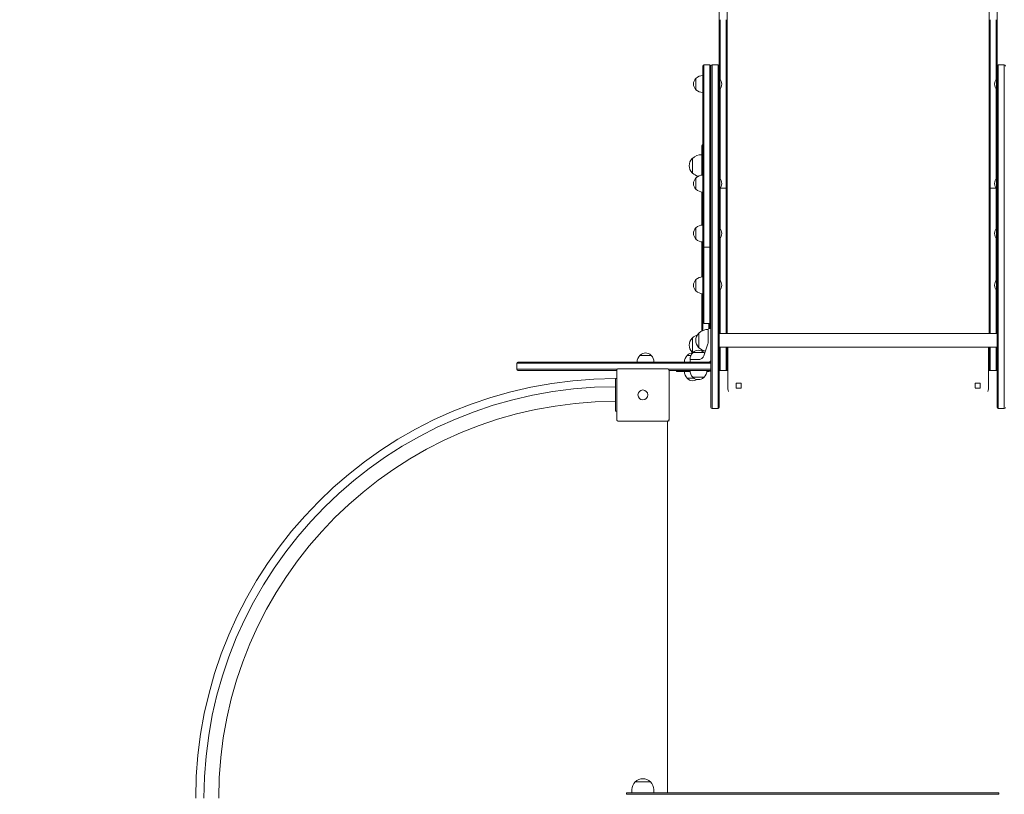
# Model space of a CAD drawing. Units: millimetres. Extents: x 7978 to 8864, y 42 to 2156.
# Drawn here: x 8185 to 8365, y 1635 to 1777 of the extents above; entities that cross this region are included whole.
import ezdxf

# ---------------------------------------------------------------- set-up
doc = ezdxf.new("R2010")
doc.units = ezdxf.units.MM
doc.header["$MEASUREMENT"] = 0
doc.linetypes.add('ACAD_ISO03W100', pattern=[30, 12, -18])
doc.layers.add('Strefa funkcjonowania', color=7, linetype='ACAD_ISO03W100')
doc.styles.add('arialN', font='ARIALN.TTF')
doc.dimstyles.new('100 strzałki', dxfattribs={"dimtxt": 20, "dimasz": 22, "dimexe": 15, "dimexo": 15, "dimgap": 5, "dimtad": 1, "dimdec": 0, "dimtxsty": 'arialN', "dimcen": 0, "dimse1": 1, "dimse2": 1, "dimclrd": 5, "dimclre": 5, "dimclrt": 256, "dimadec": 0, "dimazin": 0, "dimtfac": 1, "dimtdec": 0, "dimtmove": 0, "dimatfit": 0, "dimfxl": 1, "dimarcsym": 0})

# ---------------------------------------------------------------- blocks, each defined once
blk = doc.blocks.new('*D1')
at = {"lineweight": -2, "transparency": 16777216}
blk.add_line((7999.82, 2127.23), (8826.32, 2127.23), dxfattribs=at)
at = {"transparency": 16777216}
for points in [[(7999.82, 2130.9), (7999.82, 2123.56), (7977.82, 2127.23)], [(8826.32, 2130.9), (8826.32, 2123.56), (8848.32, 2127.23)]]:
    blk.add_solid(points, dxfattribs=at)
at = {"layer": 'Defpoints', "color": 0, "transparency": 16777216}
for p in [(8848.32, 2127.23), (8848.32, 1626.47), (7977.82, 1620.96)]:
    blk.add_point(p, dxfattribs=at)
at = {"transparency": 16777216, "insert": (8451.73, 2142.44), "char_height": 20, "attachment_point": 5, "style": 'arialN'}
blk.add_mtext('870', dxfattribs=at)
blk = doc.blocks.new('*D2')
at = {"lineweight": -2, "transparency": 16777216}
blk.add_line((8149.82, 2084.62), (8676.62, 2084.62), dxfattribs=at)
at = {"transparency": 16777216}
for points in [[(8149.82, 2088.29), (8149.82, 2080.96), (8127.82, 2084.62)], [(8676.62, 2088.29), (8676.62, 2080.96), (8698.62, 2084.62)]]:
    blk.add_solid(points, dxfattribs=at)
at = {"layer": 'Defpoints', "color": 0, "transparency": 16777216}
for p in [(8698.62, 2084.62), (8698.62, 1628.81), (8127.82, 1621.81)]:
    blk.add_point(p, dxfattribs=at)
at = {"transparency": 16777216, "insert": (8451.37, 2099.84), "char_height": 20, "attachment_point": 5, "style": 'arialN'}
blk.add_mtext('570', dxfattribs=at)
blk = doc.blocks.new('*D3')
at = {"lineweight": -2, "transparency": 16777216}
blk.add_line((8814.9, 1896.18), (8814.9, 1533.31), dxfattribs=at)
at = {"transparency": 16777216}
for points in [[(8811.23, 1896.18), (8818.56, 1896.18), (8814.9, 1918.18)], [(8811.23, 1533.31), (8818.56, 1533.31), (8814.9, 1511.31)]]:
    blk.add_solid(points, dxfattribs=at)
at = {"layer": 'Defpoints', "color": 0, "transparency": 16777216}
for p in [(8362.51, 1918.18), (8611.39, 1511.31), (8814.9, 1511.31)]:
    blk.add_point(p, dxfattribs=at)
at = {"transparency": 16777216, "insert": (8799.68, 1714.74), "char_height": 20, "attachment_point": 5, "rotation": 90, "style": 'arialN'}
blk.add_mtext('407', dxfattribs=at)
blk = doc.blocks.new('*D4')
at = {"lineweight": -2, "transparency": 16777216}
blk.add_line((8860.05, 2090.97), (8860.05, 1373.58), dxfattribs=at)
at = {"transparency": 16777216}
for points in [[(8856.39, 2090.97), (8863.72, 2090.97), (8860.05, 2112.97)], [(8856.39, 1373.58), (8863.72, 1373.58), (8860.05, 1351.58)]]:
    blk.add_solid(points, dxfattribs=at)
at = {"layer": 'Defpoints', "color": 0, "transparency": 16777216}
for p in [(8361.81, 2112.97), (8259.32, 1351.58), (8860.05, 1351.58)]:
    blk.add_point(p, dxfattribs=at)
at = {"transparency": 16777216, "insert": (8844.84, 1732.27), "char_height": 20, "attachment_point": 5, "rotation": 90, "style": 'arialN'}
blk.add_mtext('761', dxfattribs=at)

msp = doc.modelspace()

# ---------------------------------------------------------------- linework, layer by layer
at = {"lineweight": 0}
for p, q in [((8312.81, 1776.55), (8312.81, 1855.94)), ((8314.31, 1855.94), (8314.31, 1776.55)), ((8362.31, 1855.94), (8362.31, 1776.55)), ((8363.81, 1776.55), (8363.81, 1855.94)), ((8312.81, 1776.55), (8312.81, 1768.15)), ((8313.01, 1765.76), (8313.01, 1776.66)), ((8313.01, 1765.76), (8313.01, 1776.66)), ((8314.11, 1776.66), (8314.11, 1745.75)), ((8314.11, 1776.66), (8314.11, 1745.75)), ((8314.31, 1745.66), (8314.31, 1776.55)), ((8362.31, 1745.66), (8362.31, 1776.55)), ((8362.51, 1776.66), (8362.51, 1745.75)), ((8362.51, 1776.66), (8362.51, 1745.75)), ((8363.61, 1765.76), (8363.61, 1776.66)), ((8363.61, 1765.76), (8363.61, 1776.66)), ((8363.81, 1776.55), (8363.81, 1768.15)), ((8309.81, 1767.68), (8309.81, 1768.15)), ((8310.01, 1768.35), (8310.01, 1767.85)), ((8310.01, 1768.35), (8311.11, 1768.35)), ((8310.01, 1768.35), (8310.01, 1767.85)), ((8311.11, 1767.85), (8311.11, 1768.35)), ((8311.11, 1767.85), (8311.11, 1768.35)), ((8311.31, 1767.68), (8311.31, 1768.15)), ((8311.31, 1768.15), (8311.31, 1767.68)), ((8311.51, 1768.35), (8311.51, 1767.85)), ((8312.61, 1768.35), (8311.51, 1768.35)), ((8311.51, 1768.35), (8311.51, 1767.85)), ((8312.61, 1767.85), (8312.61, 1768.35)), ((8312.61, 1767.85), (8312.61, 1768.35)), ((8312.81, 1768.15), (8312.81, 1767.68)), ((8363.81, 1767.68), (8363.81, 1768.15)), ((8364.01, 1768.35), (8364.01, 1767.85)), ((8365.11, 1768.35), (8364.01, 1768.35)), ((8364.01, 1768.35), (8364.01, 1767.85)), ((8365.11, 1767.85), (8365.11, 1768.35)), ((8365.11, 1767.85), (8365.11, 1768.35)), ((8309.81, 1747.83), (8309.81, 1767.68)), ((8310.01, 1767.85), (8310.01, 1747.92)), ((8310.01, 1767.85), (8310.01, 1747.92)), ((8311.11, 1747.92), (8311.11, 1767.85)), ((8311.11, 1747.92), (8311.11, 1767.85)), ((8311.31, 1747.78), (8311.31, 1767.68)), ((8311.31, 1767.68), (8311.31, 1747.83)), ((8311.51, 1767.85), (8311.51, 1747.87)), ((8311.51, 1767.85), (8311.51, 1747.87)), ((8312.61, 1747.87), (8312.61, 1767.85)), ((8312.61, 1747.87), (8312.61, 1767.85)), ((8312.81, 1767.68), (8312.81, 1747.78)), ((8363.81, 1747.78), (8363.81, 1767.68)), ((8364.01, 1767.85), (8364.01, 1747.87)), ((8364.01, 1767.85), (8364.01, 1747.87)), ((8365.11, 1747.87), (8365.11, 1767.85)), ((8365.11, 1747.87), (8365.11, 1767.85)), ((8308.56, 1763.8), (8308.56, 1765.9)), ((8312.92, 1765.88), (8312.81, 1765.88)), ((8312.92, 1765.88), (8312.92, 1764.12)), ((8363.71, 1763.82), (8363.71, 1765.88)), ((8363.71, 1765.88), (8363.81, 1765.88)), ((8312.92, 1763.82), (8312.81, 1763.82)), ((8312.92, 1764.12), (8312.92, 1763.82)), ((8313.01, 1747.5), (8313.01, 1763.95)), ((8313.01, 1747.5), (8313.01, 1763.95)), ((8363.61, 1747.5), (8363.61, 1763.95)), ((8363.61, 1747.5), (8363.61, 1763.95)), ((8363.71, 1763.82), (8363.81, 1763.82)), ((8309.61, 1753.33), (8309.61, 1753.58)), ((8309.61, 1748.13), (8309.61, 1753.33)), ((8307.91, 1750.91), (8307.91, 1751.22)), ((8307.91, 1748.52), (8307.91, 1750.91)), ((8308.56, 1745.54), (8308.56, 1747.64)), ((8309.81, 1743.84), (8309.81, 1747.83)), ((8310.01, 1747.92), (8310.01, 1743.64)), ((8310.01, 1747.92), (8310.01, 1743.64)), ((8311.11, 1743.64), (8311.11, 1747.92)), ((8311.11, 1743.64), (8311.11, 1747.92)), ((8311.31, 1747.78), (8311.31, 1747.65)), ((8311.31, 1706.91), (8311.31, 1747.65)), ((8311.51, 1747.79), (8311.51, 1747.87)), ((8311.51, 1747.79), (8311.51, 1747.87)), ((8311.51, 1747.79), (8311.51, 1706.81)), ((8311.51, 1747.79), (8311.51, 1706.81)), ((8312.61, 1747.87), (8312.61, 1747.79)), ((8312.61, 1747.87), (8312.61, 1747.79)), ((8312.61, 1706.81), (8312.61, 1747.79)), ((8312.61, 1706.81), (8312.61, 1747.79)), ((8312.81, 1747.65), (8312.81, 1747.78)), ((8312.81, 1747.65), (8312.81, 1706.91)), ((8312.92, 1747.62), (8312.81, 1747.62)), ((8312.92, 1747.62), (8312.92, 1746.89)), ((8312.92, 1746.89), (8312.92, 1745.56)), ((8363.71, 1745.56), (8363.71, 1747.62)), ((8363.71, 1747.62), (8363.81, 1747.62)), ((8363.81, 1747.78), (8363.81, 1747.65)), ((8363.81, 1706.91), (8363.81, 1747.65)), ((8364.01, 1747.79), (8364.01, 1747.87)), ((8364.01, 1747.79), (8364.01, 1747.87)), ((8364.01, 1747.79), (8364.01, 1706.81)), ((8364.01, 1747.79), (8364.01, 1706.81)), ((8365.11, 1747.87), (8365.11, 1747.79)), ((8365.11, 1747.87), (8365.11, 1747.79)), ((8365.11, 1706.81), (8365.11, 1747.79)), ((8365.11, 1706.81), (8365.11, 1747.79)), ((8309.61, 1741.94), (8309.61, 1745.05)), ((8312.92, 1745.56), (8312.81, 1745.56)), ((8313.01, 1745.69), (8313.01, 1738.34)), ((8313.01, 1745.69), (8313.01, 1738.34)), ((8314.11, 1745.75), (8313.06, 1745.75)), ((8314.11, 1745.75), (8313.06, 1745.75)), ((8314.11, 1719.06), (8314.11, 1745.75)), ((8314.11, 1745.75), (8314.11, 1745.75)), ((8314.11, 1719.06), (8314.11, 1745.75)), ((8314.11, 1745.75), (8314.11, 1745.75)), ((8314.31, 1745.66), (8314.31, 1719.06)), ((8314.31, 1745.66), (8314.31, 1745.66)), ((8362.31, 1745.66), (8362.31, 1719.06)), ((8362.31, 1745.66), (8362.31, 1745.66)), ((8362.51, 1719.06), (8362.51, 1745.75)), ((8362.51, 1745.75), (8362.51, 1745.75)), ((8362.51, 1745.75), (8363.57, 1745.75)), ((8362.51, 1745.75), (8363.57, 1745.75)), ((8362.51, 1719.06), (8362.51, 1745.75)), ((8362.51, 1745.75), (8362.51, 1745.75)), ((8363.61, 1745.69), (8363.61, 1738.34)), ((8363.61, 1745.69), (8363.61, 1738.34)), ((8363.71, 1745.56), (8363.81, 1745.56)), ((8309.81, 1743.84), (8309.81, 1734.9)), ((8310.01, 1734.92), (8310.01, 1743.64)), ((8310.01, 1734.92), (8310.01, 1743.64)), ((8311.11, 1743.64), (8311.11, 1734.92)), ((8311.11, 1743.64), (8311.11, 1734.92)), ((8309.61, 1738.97), (8309.61, 1741.94)), ((8308.56, 1736.38), (8308.56, 1738.48)), ((8312.92, 1738.46), (8312.81, 1738.46)), ((8312.92, 1738.46), (8312.92, 1737.28)), ((8363.71, 1736.4), (8363.71, 1738.46)), ((8363.71, 1738.46), (8363.81, 1738.46)), ((8309.61, 1735.89), (8309.61, 1729.46)), ((8312.92, 1736.4), (8312.81, 1736.4)), ((8312.92, 1737.28), (8312.92, 1736.4)), ((8313.01, 1736.53), (8313.01, 1728.83)), ((8313.01, 1736.53), (8313.01, 1728.83)), ((8363.61, 1736.53), (8363.61, 1728.83)), ((8363.61, 1736.53), (8363.61, 1728.83)), ((8363.71, 1736.4), (8363.81, 1736.4)), ((8309.81, 1734.72), (8309.81, 1734.9)), ((8309.81, 1724.46), (8309.81, 1734.72)), ((8310.01, 1734.92), (8310.01, 1724.36)), ((8310.01, 1734.92), (8311.11, 1734.92)), ((8310.01, 1734.92), (8310.01, 1724.36)), ((8311.11, 1724.36), (8311.11, 1734.92)), ((8311.11, 1724.36), (8311.11, 1734.92)), ((8308.56, 1727.02), (8308.56, 1728.97)), ((8312.92, 1728.96), (8312.81, 1728.96)), ((8312.92, 1728.96), (8312.92, 1728.62)), ((8312.92, 1728.62), (8312.92, 1726.89)), ((8363.71, 1726.89), (8363.71, 1728.96)), ((8363.71, 1728.96), (8363.81, 1728.96)), ((8308.56, 1726.87), (8308.56, 1727.02)), ((8312.92, 1726.89), (8312.81, 1726.89)), ((8313.01, 1727.02), (8313.01, 1719.06)), ((8313.01, 1727.02), (8313.01, 1719.06)), ((8363.61, 1727.02), (8363.61, 1719.06)), ((8363.61, 1727.02), (8363.61, 1719.06)), ((8363.71, 1726.89), (8363.81, 1726.89)), ((8309.61, 1726.39), (8309.61, 1720.2)), ((8309.81, 1721.12), (8309.81, 1724.46)), ((8310.01, 1724.36), (8310.01, 1720.92)), ((8310.01, 1724.36), (8310.01, 1720.92)), ((8311.11, 1720.92), (8311.11, 1724.36)), ((8311.11, 1720.92), (8311.11, 1724.36)), ((8309.81, 1720.2), (8309.81, 1721.12)), ((8309.81, 1720.2), (8309.81, 1721.12)), ((8309.61, 1720.2), (8309.61, 1719.53)), ((8309.81, 1719.63), (8309.81, 1720.2)), ((8309.81, 1719.63), (8309.81, 1720.2)), ((8310.01, 1720.92), (8311.11, 1720.92)), ((8310.81, 1719.67), (8310.81, 1719.83)), ((8310.81, 1719.01), (8310.81, 1719.67)), ((8310.91, 1720.92), (8310.91, 1720.2)), ((8310.91, 1720.92), (8310.91, 1720.2)), ((8310.91, 1720.2), (8310.91, 1719.99)), ((8310.91, 1720.2), (8310.91, 1719.99)), ((8311.26, 1720.01), (8311.01, 1720.01)), ((8311.11, 1720.2), (8311.11, 1720.92)), ((8311.11, 1720.01), (8311.11, 1720.2)), ((8307.91, 1717.46), (8307.91, 1718.28)), ((8307.91, 1715.58), (8307.91, 1717.46)), ((8309.11, 1719.05), (8309.11, 1719.16)), ((8309.11, 1716.46), (8309.11, 1719.05)), ((8310.81, 1717.76), (8310.81, 1719.01)), ((8310.81, 1717.76), (8310.81, 1717.48)), ((8312.81, 1719.06), (8363.81, 1719.06)), ((8309.61, 1715.88), (8309.61, 1716.1)), ((8309.81, 1716), (8309.81, 1715.77)), ((8309.81, 1716), (8309.81, 1715.77)), ((8310.76, 1717.15), (8310, 1714.98)), ((8312.81, 1716.56), (8363.81, 1716.56)), ((8313.01, 1716.56), (8313.01, 1715.6)), ((8313.01, 1716.56), (8313.01, 1715.6)), ((8314.11, 1715.6), (8314.11, 1716.56)), ((8314.11, 1715.6), (8314.11, 1716.56)), ((8314.31, 1716.56), (8314.31, 1715.59)), ((8314.41, 1716.56), (8314.41, 1709.12)), ((8362.21, 1709.12), (8362.21, 1716.56)), ((8362.31, 1716.56), (8362.31, 1715.59)), ((8362.51, 1715.6), (8362.51, 1716.56)), ((8362.51, 1715.6), (8362.51, 1716.56)), ((8363.61, 1716.56), (8363.61, 1715.6)), ((8363.61, 1716.56), (8363.61, 1715.6)), ((8298.26, 1715.06), (8299.37, 1715.06)), ((8299.37, 1715.06), (8300.36, 1715.06)), ((8306.94, 1715.06), (8307.63, 1715.06)), ((8307.46, 1714.31), (8308.19, 1714.31)), ((8307.51, 1713.86), (8307.51, 1714.11)), ((8307.96, 1715.56), (8308.95, 1715.56)), ((8308.19, 1714.31), (8309.06, 1714.31)), ((8308.95, 1715.56), (8310.06, 1715.56)), ((8309.07, 1714.31), (8309.06, 1714.31)), ((8311.11, 1713.87), (8311.11, 1713.81)), ((8313.01, 1715.6), (8313.01, 1715.6)), ((8313.01, 1712.52), (8313.01, 1715.6)), ((8313.01, 1715.6), (8313.01, 1715.6)), ((8313.01, 1715.6), (8313.01, 1715.6)), ((8313.01, 1715.6), (8313.01, 1715.6)), ((8313.01, 1712.52), (8313.01, 1715.6)), ((8314.11, 1715.6), (8314.11, 1715.6)), ((8314.11, 1715.6), (8314.11, 1715.6)), ((8314.11, 1715.6), (8314.11, 1712.52)), ((8314.11, 1715.6), (8314.11, 1715.6)), ((8314.11, 1715.6), (8314.11, 1715.6)), ((8314.11, 1715.6), (8314.11, 1712.52)), ((8314.31, 1715.59), (8314.31, 1715.59)), ((8314.31, 1712.72), (8314.31, 1715.59)), ((8314.31, 1714.13), (8314.41, 1714.13)), ((8362.21, 1714.13), (8362.31, 1714.13)), ((8362.31, 1712.72), (8362.31, 1715.59)), ((8362.31, 1715.59), (8362.31, 1715.59)), ((8362.51, 1715.6), (8362.51, 1712.52)), ((8362.51, 1715.6), (8362.51, 1715.6)), ((8362.51, 1715.6), (8362.51, 1715.6)), ((8362.51, 1715.6), (8362.51, 1712.52)), ((8362.51, 1715.6), (8362.51, 1715.6)), ((8362.51, 1715.6), (8362.51, 1715.6)), ((8363.61, 1715.6), (8363.61, 1715.6)), ((8363.61, 1715.6), (8363.61, 1715.6)), ((8363.61, 1712.52), (8363.61, 1715.6)), ((8363.61, 1712.52), (8363.61, 1715.6)), ((8363.61, 1715.6), (8363.61, 1715.6)), ((8363.61, 1715.6), (8363.61, 1715.6)), ((8275.7, 1713.61), (8275.7, 1713.61)), ((8279.26, 1713.61), (8275.7, 1713.61)), ((8275.7, 1713.61), (8275.7, 1712.51)), ((8275.7, 1713.61), (8275.7, 1713.61)), ((8279.26, 1713.61), (8275.7, 1713.61)), ((8275.7, 1712.51), (8279.26, 1712.51)), ((8275.7, 1712.51), (8275.7, 1712.51)), ((8275.7, 1712.51), (8275.7, 1712.51)), ((8275.7, 1712.51), (8279.26, 1712.51)), ((8275.9, 1713.81), (8275.9, 1713.81)), ((8275.9, 1713.81), (8279.45, 1713.81)), ((8279.45, 1712.31), (8275.9, 1712.31)), ((8275.9, 1712.31), (8275.9, 1712.31)), ((8279.26, 1713.61), (8279.26, 1713.61)), ((8290.38, 1713.61), (8279.26, 1713.61)), ((8279.26, 1713.61), (8279.26, 1713.61)), ((8290.38, 1713.61), (8279.26, 1713.61)), ((8279.26, 1712.51), (8290.38, 1712.51)), ((8279.26, 1712.51), (8279.26, 1712.51)), ((8279.26, 1712.51), (8279.26, 1712.51)), ((8279.26, 1712.51), (8290.38, 1712.51)), ((8279.45, 1713.81), (8279.45, 1713.81)), ((8279.45, 1713.81), (8290.55, 1713.81)), ((8290.55, 1712.31), (8279.45, 1712.31)), ((8279.45, 1712.31), (8279.45, 1712.31)), ((8290.54, 1713.61), (8290.38, 1713.61)), ((8290.54, 1713.61), (8290.38, 1713.61)), ((8290.38, 1712.51), (8290.54, 1712.51)), ((8290.38, 1712.51), (8290.54, 1712.51)), ((8301.63, 1713.61), (8290.54, 1713.61)), ((8301.63, 1713.61), (8290.54, 1713.61)), ((8290.54, 1712.51), (8294.1, 1712.51)), ((8290.54, 1712.51), (8294.1, 1712.51)), ((8290.55, 1713.81), (8290.7, 1713.81)), ((8290.7, 1712.31), (8290.55, 1712.31)), ((8290.7, 1713.81), (8301.73, 1713.81)), ((8294.02, 1712.31), (8290.7, 1712.31)), ((8294.02, 1703.31), (8294.02, 1712.31)), ((8294.32, 1712.61), (8303.32, 1712.61)), ((8303.15, 1713.61), (8301.63, 1713.61)), ((8303.15, 1713.61), (8301.63, 1713.61)), ((8301.73, 1713.81), (8303.15, 1713.81)), ((8308.97, 1713.81), (8303.15, 1713.81)), ((8303.15, 1713.61), (8311.31, 1713.61)), ((8303.15, 1713.61), (8311.31, 1713.61)), ((8311.31, 1712.51), (8303.54, 1712.51)), ((8311.31, 1712.51), (8303.54, 1712.51)), ((8303.62, 1712.31), (8311.31, 1712.31)), ((8303.62, 1712.31), (8303.62, 1703.31)), ((8304.99, 1712.31), (8303.62, 1712.31)), ((8304.99, 1712.31), (8304.99, 1712.11)), ((8307.48, 1712.11), (8304.99, 1712.11)), ((8309.76, 1713.81), (8308.97, 1713.81)), ((8309.76, 1713.81), (8310.91, 1713.81)), ((8310.55, 1712.11), (8310.91, 1712.11)), ((8311.31, 1713.81), (8310.91, 1713.81)), ((8311.31, 1712.31), (8311.26, 1712.31)), ((8314.41, 1712.31), (8312.81, 1712.31)), ((8313.01, 1712.52), (8313.01, 1712.52)), ((8313.01, 1712.52), (8313.01, 1712.52)), ((8313.01, 1712.52), (8313.01, 1712.31)), ((8313.01, 1712.52), (8313.01, 1712.52)), ((8313.01, 1712.52), (8313.01, 1712.52)), ((8313.01, 1712.52), (8313.01, 1712.31)), ((8314.11, 1712.52), (8314.11, 1712.52)), ((8314.11, 1712.31), (8314.11, 1712.52)), ((8314.11, 1712.52), (8314.11, 1712.52)), ((8314.11, 1712.52), (8314.11, 1712.52)), ((8314.11, 1712.52), (8314.11, 1712.52)), ((8314.11, 1712.31), (8314.11, 1712.52)), ((8314.31, 1712.72), (8314.31, 1712.43)), ((8314.31, 1712.72), (8314.31, 1712.72)), ((8314.31, 1712.43), (8314.31, 1712.43)), ((8314.31, 1712.42), (8314.31, 1712.43)), ((8363.81, 1712.31), (8362.21, 1712.31)), ((8362.31, 1712.72), (8362.31, 1712.43)), ((8362.31, 1712.42), (8362.31, 1712.43)), ((8362.51, 1712.31), (8362.51, 1712.52)), ((8362.51, 1712.52), (8362.51, 1712.52)), ((8362.51, 1712.52), (8362.51, 1712.52)), ((8362.51, 1712.52), (8362.51, 1712.52)), ((8362.51, 1712.31), (8362.51, 1712.52)), ((8362.51, 1712.52), (8362.51, 1712.52)), ((8363.61, 1712.52), (8363.61, 1712.52)), ((8363.61, 1712.52), (8363.61, 1712.52)), ((8363.61, 1712.52), (8363.61, 1712.31)), ((8363.61, 1712.52), (8363.61, 1712.31)), ((8363.61, 1712.52), (8363.61, 1712.52)), ((8363.61, 1712.52), (8363.61, 1712.52)), ((8293.82, 1710.31), (8293.82, 1710.81)), ((8294.02, 1710.81), (8293.82, 1710.81)), ((8293.82, 1705.31), (8293.82, 1710.31)), ((8308.2, 1710.86), (8306.94, 1710.86)), ((8310.06, 1711.06), (8307.96, 1711.06)), ((8314.41, 1708.99), (8314.41, 1709.12)), ((8315.96, 1709.12), (8315.96, 1709.97)), ((8315.96, 1709.97), (8316.86, 1709.97)), ((8315.96, 1709.12), (8315.96, 1709.06)), ((8316.86, 1709.06), (8315.96, 1709.06)), ((8316.86, 1709.97), (8316.86, 1709.12)), ((8316.86, 1709.06), (8316.86, 1709.12)), ((8359.76, 1709.12), (8359.76, 1709.97)), ((8359.76, 1709.97), (8360.66, 1709.97)), ((8360.66, 1709.06), (8359.76, 1709.06)), ((8360.66, 1709.97), (8360.66, 1709.12)), ((8360.66, 1709.06), (8360.66, 1709.12)), ((8362.21, 1709.12), (8362.21, 1708.99)), ((8311.31, 1705.52), (8311.31, 1706.91)), ((8311.51, 1706.81), (8311.51, 1705.32)), ((8311.51, 1706.81), (8311.51, 1705.32)), ((8312.61, 1705.32), (8312.61, 1706.81)), ((8312.61, 1705.32), (8312.61, 1706.81)), ((8312.81, 1706.91), (8312.81, 1705.52)), ((8363.81, 1705.52), (8363.81, 1706.91)), ((8364.01, 1706.81), (8364.01, 1705.32)), ((8364.01, 1706.81), (8364.01, 1705.32)), ((8365.11, 1705.32), (8365.11, 1706.81)), ((8365.11, 1705.32), (8365.11, 1706.81)), ((8293.82, 1704.81), (8293.82, 1705.31)), ((8293.82, 1704.81), (8294.02, 1704.81)), ((8312.61, 1705.32), (8311.51, 1705.32)), ((8365.11, 1705.32), (8364.01, 1705.32)), ((8303.32, 1703.01), (8294.32, 1703.01)), ((8303.32, 1634.81), (8303.32, 1703.01)), ((8303.53, 1703.1), (8303.62, 1703.01)), ((8297.43, 1636.81), (8300.2, 1636.81)), ((8298.82, 1636.81), (8297.43, 1636.81)), ((8300.2, 1636.81), (8298.82, 1636.81)), ((8295.82, 1634.81), (8301.42, 1634.81)), ((8295.82, 1634.81), (8295.82, 1634.51)), ((8295.82, 1634.51), (8301.42, 1634.51)), ((8296.82, 1634.81), (8296.82, 1635.37)), ((8300.82, 1634.81), (8300.82, 1635.37)), ((8363.82, 1634.81), (8301.42, 1634.81)), ((8363.82, 1634.51), (8301.42, 1634.51)), ((8363.82, 1634.81), (8364.1, 1634.81)), ((8363.82, 1634.51), (8364.1, 1634.51)), ((8364.1, 1634.81), (8364.1, 1634.51))]:
    msp.add_line(p, q, dxfattribs=at)
msp.add_circle((8298.82, 1707.81), 0.9, dxfattribs=at)
msp.add_circle((8298.82, 1707.81), 0.9, dxfattribs=at)
for centre, radius, start, end in [((8310.01, 1768.15), 0.2, 90, 180), ((8311.11, 1768.15), 0.2, 0, 90), ((8311.51, 1768.15), 0.2, 90, 180), ((8312.61, 1768.15), 0.2, 0, 90), ((8364.01, 1768.15), 0.2, 90, 180), ((8365.11, 1768.15), 0.2, 0, 90), ((8309.81, 1764.59), 1.81, 90, 133.6028), ((8309.56, 1764.85), 1.45, 137.1564, 222.8436), ((8308.65, 1765.7), 0.2, 114.6721, 137.1564), ((8311.69, 1764.85), 1.6, 319.8109, 40.1891), ((8364.93, 1764.85), 1.6, 139.8109, 220.1891), ((8308.65, 1764), 0.2, 222.8436, 245.3279), ((8309.81, 1765.11), 1.81, 226.3972, 270), ((8309.81, 1753.58), 0.2, 90, 180), ((8309.61, 1749.4), 2.49, 90, 133.0205), ((8309.17, 1749.87), 1.85, 135.6975, 224.3025), ((8308, 1751.02), 0.2, 114.0344, 135.6975), ((8308, 1748.72), 0.2, 224.3025, 245.9656), ((8309.61, 1750.34), 2.49, 226.9795, 255.0048), ((8309.81, 1746.33), 1.81, 90, 133.6028), ((8309.56, 1746.59), 1.45, 137.1564, 222.8436), ((8308.65, 1747.44), 0.2, 114.6721, 137.1564), ((8311.69, 1746.59), 1.6, 319.8109, 40.1891), ((8364.93, 1746.59), 1.6, 139.8109, 220.1891), ((8308.65, 1745.74), 0.2, 222.8436, 245.3279), ((8309.81, 1746.85), 1.81, 226.3972, 270), ((8309.56, 1737.43), 1.45, 137.1564, 222.8436), ((8308.65, 1738.28), 0.2, 114.6721, 137.1564), ((8309.81, 1737.17), 1.81, 90, 133.6028), ((8311.69, 1737.43), 1.6, 319.8109, 40.1891), ((8364.93, 1737.43), 1.6, 139.8109, 220.1891), ((8308.65, 1736.58), 0.2, 222.8436, 245.3279), ((8309.81, 1737.69), 1.81, 226.3972, 270), ((8310.01, 1734.72), 0.2, 90, 180), ((8311.11, 1734.72), 0.2, 0, 90), ((8309.56, 1727.92), 1.45, 137.1564, 222.8436), ((8308.65, 1728.77), 0.2, 114.6721, 137.1564), ((8309.81, 1727.66), 1.81, 90, 133.6028), ((8311.69, 1727.92), 1.6, 319.8109, 40.1891), ((8364.93, 1727.92), 1.6, 139.8109, 220.1891), ((8308.65, 1727.07), 0.2, 222.8436, 245.3279), ((8309.81, 1728.19), 1.81, 226.3972, 270), ((8310.01, 1721.12), 0.2, 180, 270), ((8311.11, 1721.12), 0.2, 270, 0), ((8310.81, 1717.34), 2.49, 90, 133.0205), ((8311.01, 1719.81), 0.2, 90, 180), ((8311.26, 1719.96), 0.05, 360, 90), ((8309.17, 1716.93), 1.85, 135.6975, 224.3025), ((8308, 1718.08), 0.2, 114.0344, 135.6975), ((8309.61, 1716.46), 2.49, 108.3312, 133.0205), ((8310.37, 1717.81), 1.85, 135.6975, 224.3025), ((8309.2, 1718.96), 0.2, 114.0344, 135.6975), ((8309.81, 1717.48), 1, 340.71, 0), ((8308, 1715.78), 0.2, 224.3025, 245.9656), ((8309.01, 1714.56), 1.45, 47.1564, 132.8436), ((8309.2, 1716.66), 0.2, 224.3025, 245.9656), ((8310.81, 1718.29), 2.49, 226.9795, 258.1119), ((8299.58, 1713.81), 1.81, 136.3972, 180), ((8298.46, 1714.98), 0.2, 132.8436, 155.3279), ((8299.31, 1714.06), 1.45, 47.1564, 132.8436), ((8300.16, 1714.98), 0.2, 24.6721, 47.1564), ((8299.05, 1713.81), 1.81, 0, 43.6028), ((8308.26, 1713.81), 1.81, 136.3972, 180), ((8307.14, 1714.98), 0.2, 132.8436, 155.3279), ((8307.99, 1714.06), 1.45, 93.0719, 132.8436), ((8309.28, 1714.31), 1.81, 136.3972, 180), ((8307.71, 1714.11), 0.2, 90, 180), ((8307.56, 1713.86), 0.05, 180, 270), ((8309.61, 1717.41), 2.49, 226.9795, 228.1317), ((8308.16, 1715.48), 0.2, 132.8436, 155.3279), ((8309.06, 1715.31), 1, 306.2446, 340.71), ((8309.86, 1715.48), 0.2, 24.6721, 47.1564), ((8308.75, 1714.31), 1.81, 38.8895, 43.6028), ((8310.91, 1714.21), 0.4, 270, 0), ((8275.9, 1713.61), 0.2, 90, 180), ((8275.9, 1712.51), 0.2, 180, 270), ((8308.26, 1712.11), 1.81, 180, 223.6028), ((8309.28, 1712.31), 1.81, 180, 223.6028), ((8308.75, 1712.31), 1.81, 316.3972, 360), ((8310.91, 1712.51), 0.4, 270, 330), ((8313.01, 1712.42), 0.2, 180, 214.6669), ((8314.11, 1712.42), 0.2, 325.3331, 360), ((8362.51, 1712.42), 0.2, 180, 214.6669), ((8363.61, 1712.42), 0.2, 325.3331, 0), ((8293.82, 1633.81), 77, 90, 180), ((8307.14, 1710.95), 0.2, 204.6721, 227.1564), ((8307.99, 1711.86), 1.45, 227.1564, 302.097), ((8308.16, 1711.15), 0.2, 204.6721, 227.1564), ((8309.01, 1712.06), 1.45, 227.1564, 312.8436), ((8309.86, 1711.15), 0.2, 312.8436, 335.3279), ((8293.82, 1633.81), 75.5, 90, 180), ((8293.82, 1633.81), 72.8, 90, 180), ((8311.51, 1705.52), 0.2, 180, 270), ((8312.61, 1705.52), 0.2, 270, 360), ((8364.01, 1705.52), 0.2, 180, 270), ((8365.11, 1705.52), 0.2, 270, 0), ((8298.82, 1635.37), 2, 133.9914, 180), ((8298.82, 1635.37), 2, 46.0086, 133.9914), ((8298.82, 1635.37), 2, 0, 46.0086)]:
    msp.add_arc(centre, radius, start, end, dxfattribs=at)
at = {"lineweight": 0, "extrusion": (0, 0, -1)}
msp.add_ellipse((8314.11, 1745.66), major_axis=(-0.2, 0), ratio=0.471871, start_param=1.570796, end_param=3.141593, dxfattribs=at)
at = {"lineweight": 0}
for centre, major_axis, ratio, start_param, end_param in [((8362.51, 1745.66), (0.2, 0), 0.471871, -4.712389, -3.141593), ((8309.09, 1714.32), (-0.0127, -0.0006), 0.016753, 0.329549, 0.759095), ((8309.14, 1715.4), (1.06, 0.53), 0.898532, -2.043088, -2.006359), ((8315.91, 1708.95), (-1.5, 0), 0.972912, 0.062873, 0.345162), ((8360.71, 1708.95), (1.5, 0), 0.972912, -0.345162, -0.062873)]:
    msp.add_ellipse(centre, major_axis=major_axis, ratio=ratio, start_param=start_param, end_param=end_param, dxfattribs=at)
for points, knots in [([(8314.31, 1745.66), (8314.31, 1745.67), (8314.31, 1745.69), (8314.29, 1745.71), (8314.27, 1745.72), (8314.24, 1745.74), (8314.21, 1745.74), (8314.17, 1745.75), (8314.14, 1745.75), (8314.11, 1745.75)], [-0.3051199, -0.3051199, -0.3051199, -0.3051199, -0.2251705, -0.2251705, -0.1475569, -0.1475569, -0.0726788, -0.0726788, 0, 0, 0, 0]), ([(8362.31, 1745.66), (8362.31, 1745.67), (8362.32, 1745.69), (8362.34, 1745.71), (8362.36, 1745.72), (8362.39, 1745.74), (8362.42, 1745.74), (8362.46, 1745.75), (8362.49, 1745.75), (8362.51, 1745.75)], [-0.3051199, -0.3051199, -0.3051199, -0.3051199, -0.2251705, -0.2251705, -0.1475569, -0.1475569, -0.0726788, -0.0726788, 0, 0, 0, 0]), ([(8309.65, 1714.51), (8309.57, 1714.45), (8309.49, 1714.41), (8309.4, 1714.38), (8309.31, 1714.34), (8309.21, 1714.32), (8309.12, 1714.32)], [0, 0, 0, 0, 0.3316398, 0.3316398, 0.3316398, 0.6920907, 0.6920907, 0.6920907, 0.6920907]), ([(8294.09, 1712.51), (8294.08, 1712.5), (8294.08, 1712.49), (8294.05, 1712.46), (8294.04, 1712.44), (8294.02, 1712.38), (8294.02, 1712.35), (8294.02, 1712.32), (8294.02, 1712.32), (8294.02, 1712.31)], [0.7649269, 0.7649269, 0.7649269, 0.7649269, 0.7976026, 0.7976026, 0.8770555, 0.8770555, 0.952948, 0.952948, 0.9680994, 0.9680994, 0.9680994, 0.9680994]), ([(8294.09, 1712.51), (8294.09, 1712.51), (8294.1, 1712.52), (8294.1, 1712.52), (8294.11, 1712.53), (8294.11, 1712.53), (8294.12, 1712.53)], [1.84340325, 1.84340325, 1.84340325, 1.84340325, 1.8608767, 1.8608767, 1.8608767, 1.87835014, 1.87835014, 1.87835014, 1.87835014]), ([(8294.32, 1712.61), (8294.31, 1712.61), (8294.3, 1712.61), (8294.27, 1712.61), (8294.24, 1712.6), (8294.19, 1712.58), (8294.16, 1712.57), (8294.13, 1712.55), (8294.12, 1712.54), (8294.12, 1712.53)], [-0.0175294, -0.0175294, -0.0175294, -0.0175294, 0, 0, 0.0877946, 0.0877946, 0.1797094, 0.1797094, 0.2175089, 0.2175089, 0.2175089, 0.2175089]), ([(8303.51, 1712.53), (8303.51, 1712.54), (8303.5, 1712.55), (8303.47, 1712.57), (8303.44, 1712.58), (8303.39, 1712.6), (8303.36, 1712.61), (8303.33, 1712.61), (8303.32, 1712.61), (8303.32, 1712.61)], [0.7649235, 0.7649235, 0.7649235, 0.7649235, 0.7975982, 0.7975982, 0.8770514, 0.8770514, 0.9529429, 0.9529429, 0.9680957, 0.9680957, 0.9680957, 0.9680957]), ([(8303.51, 1712.53), (8303.52, 1712.53), (8303.52, 1712.53), (8303.53, 1712.52), (8303.53, 1712.52), (8303.54, 1712.51), (8303.54, 1712.51)], [1.84339563, 1.84339563, 1.84339563, 1.84339563, 1.86086908, 1.86086908, 1.86086908, 1.87834252, 1.87834252, 1.87834252, 1.87834252]), ([(8303.62, 1712.31), (8303.62, 1712.32), (8303.62, 1712.32), (8303.61, 1712.35), (8303.61, 1712.38), (8303.59, 1712.44), (8303.58, 1712.46), (8303.55, 1712.49), (8303.55, 1712.5), (8303.54, 1712.51)], [-0.0175278, -0.0175278, -0.0175278, -0.0175278, 0, 0, 0.0877955, 0.0877955, 0.17971, 0.17971, 0.2175106, 0.2175106, 0.2175106, 0.2175106]), ([(8314.41, 1708.99), (8314.41, 1708.97), (8314.41, 1708.94), (8314.42, 1708.9), (8314.42, 1708.88), (8314.42, 1708.86)], [0, 0, 0, 0, 0.0654789, 0.0654789, 0.1309551, 0.1309551, 0.1309551, 0.1309551]), ([(8362.21, 1708.86), (8362.21, 1708.88), (8362.21, 1708.9), (8362.21, 1708.94), (8362.21, 1708.97), (8362.21, 1708.99)], [0, 0, 0, 0, 0.0655052, 0.0655052, 0.131013, 0.131013, 0.131013, 0.131013]), ([(8294.02, 1703.31), (8294.02, 1703.31), (8294.02, 1703.3), (8294.02, 1703.27), (8294.02, 1703.24), (8294.04, 1703.18), (8294.05, 1703.16), (8294.08, 1703.13), (8294.08, 1703.12), (8294.09, 1703.11)], [-0.0175294, -0.0175294, -0.0175294, -0.0175294, 0, 0, 0.0877945, 0.0877945, 0.1797094, 0.1797094, 0.2175089, 0.2175089, 0.2175089, 0.2175089]), ([(8294.12, 1703.09), (8294.11, 1703.09), (8294.11, 1703.09), (8294.1, 1703.1), (8294.1, 1703.1), (8294.09, 1703.11), (8294.09, 1703.11)], [1.84339563, 1.84339563, 1.84339563, 1.84339563, 1.86086908, 1.86086908, 1.86086908, 1.87834252, 1.87834252, 1.87834252, 1.87834252]), ([(8294.12, 1703.09), (8294.12, 1703.08), (8294.13, 1703.07), (8294.16, 1703.05), (8294.19, 1703.04), (8294.24, 1703.02), (8294.27, 1703.01), (8294.3, 1703.01), (8294.31, 1703.01), (8294.32, 1703.01)], [0.7649268, 0.7649268, 0.7649268, 0.7649268, 0.7976025, 0.7976025, 0.8770554, 0.8770554, 0.9529479, 0.9529479, 0.9680993, 0.9680993, 0.9680993, 0.9680993]), ([(8303.32, 1703.01), (8303.32, 1703.01), (8303.33, 1703.01), (8303.36, 1703.01), (8303.39, 1703.02), (8303.44, 1703.04), (8303.47, 1703.05), (8303.5, 1703.07), (8303.51, 1703.08), (8303.51, 1703.09)], [-0.0175294, -0.0175294, -0.0175294, -0.0175294, 0, 0, 0.0877945, 0.0877945, 0.1797094, 0.1797094, 0.2175089, 0.2175089, 0.2175089, 0.2175089]), ([(8303.54, 1703.11), (8303.54, 1703.11), (8303.53, 1703.1), (8303.53, 1703.1), (8303.52, 1703.09), (8303.52, 1703.09), (8303.51, 1703.09)], [1.84339563, 1.84339563, 1.84339563, 1.84339563, 1.86086908, 1.86086908, 1.86086908, 1.87834252, 1.87834252, 1.87834252, 1.87834252]), ([(8303.54, 1703.11), (8303.55, 1703.12), (8303.55, 1703.13), (8303.58, 1703.16), (8303.59, 1703.18), (8303.61, 1703.24), (8303.61, 1703.27), (8303.62, 1703.3), (8303.62, 1703.31), (8303.62, 1703.31)], [0.7649268, 0.7649268, 0.7649268, 0.7649268, 0.7976025, 0.7976025, 0.8770554, 0.8770554, 0.9529479, 0.9529479, 0.9680993, 0.9680993, 0.9680993, 0.9680993])]:
    msp.add_open_spline(points, degree=3, knots=knots, dxfattribs=at)
at = {"layer": 'Strefa funkcjonowania'}
msp.add_lwpolyline([(8214.32, 1844.17, 0.133931), (8115.35, 1770.9, 0.389168), (7977.82, 1620.96), (7977.82, 1552.96, 0.41422), (8128.32, 1402.46), (8129.58, 1402.46, 0.370272), (8377.99, 1392.96), (8621.55, 1392.96, 0.400413), (8848.32, 1619.75), (8848.32, 1633.2, 0.400378), (8621.55, 1859.96), (8462.32, 1859.96), (8462.31, 2012.47, 0.414208), (8361.81, 2112.97), (8314.82, 2112.97, 0.41422), (8214.32, 2012.46)], format="xyb", close=True, dxfattribs=at)

# ---------------------------------------------------------------- dimensions: what is measured, and where the dimension line sits
dim = msp.add_linear_dim(base=(8848.3201, 2127.23), p1=(7977.821, 1620.9582), p2=(8848.3201, 1626.4745), dimstyle='100 strzałki', override={"dimclrd": 256})
dim.commit()
dim.dimension.update_dxf_attribs({"geometry": '*D1', "text_midpoint": (8451.7279, 2127.23), "dimtype": 160})
dim = msp.add_linear_dim(base=(8698.62, 2084.62), p1=(8127.82, 1621.81), p2=(8698.62, 1628.81), text='570', dimstyle='100 strzałki', override={"dimclrd": 256})
dim.commit()
dim.dimension.update_dxf_attribs({"geometry": '*D2', "text_midpoint": (8451.37, 2084.62), "dimtype": 160})
for base, p1, p2, picture, middle in [((8860.05, 1351.58), (8361.81, 2112.97), (8259.32, 1351.58), '*D4', (8844.84, 1732.27)), ((8814.9, 1511.31), (8362.51, 1918.18), (8611.39, 1511.31), '*D3', (8799.68, 1714.74))]:
    dim = msp.add_linear_dim(base=base, p1=p1, p2=p2, angle=90, dimstyle='100 strzałki', override={"dimclrd": 256})
    dim.commit()
    dim.dimension.update_dxf_attribs({"geometry": picture, "text_midpoint": middle})

doc.saveas('drawing.dxf')
